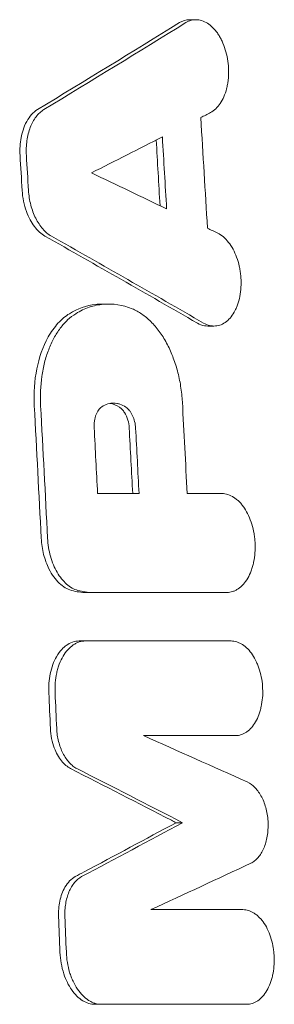
# Model space of a CAD drawing. Units: millimetres. Extents: x -2713 to 3081, y -2527 to 3013.
# Drawn here: x 1298 to 1327, y -487 to -377 of the extents above; entities that cross this region are included whole.
import ezdxf

# ---------------------------------------------------------------- set-up
doc = ezdxf.new("R2010")
doc.units = ezdxf.units.MM
doc.header["$LTSCALE"] = 20
doc.layers.add('2d', color=230, linetype='Continuous')

msp = doc.modelspace()

# ---------------------------------------------------------------- linework, layer by layer
at = {"layer": '2d', "lineweight": 0}
for p, q in [((1317.57, -376.93), (1318.26, -376.93)), ((1307.74, -408.85), (1308.4, -408.85)), ((1319.61, -411.32), (1320.3, -411.32)), ((1305.99, -441.23), (1306.7, -441.23)), ((1305.18, -446.67), (1305.89, -446.67)), ((1316.05, -467.07), (1316.77, -467.07)), ((1306.94, -487.46), (1307.66, -487.46))]:
    msp.add_line(p, q, dxfattribs=at)
for points in [[(1316.43, -377.26), (1311.17, -380.51), (1305.85, -383.77), (1300.49, -387.02)], [(1301.2, -387.02), (1306.57, -383.77), (1311.89, -380.51), (1317.15, -377.26)], [(1317.57, -376.93), (1317.17, -376.93), (1316.79, -377.04), (1316.43, -377.26)], [(1318.83, -387.92), (1319.2, -387.73), (1319.56, -387.54), (1319.93, -387.35)], [(1318.83, -387.92), (1319.08, -392.06), (1319.33, -396.19), (1319.57, -400.33)], [(1306.55, -394.12), (1309.22, -392.78), (1311.87, -391.43), (1314.51, -390.08)], [(1314.99, -398.17), (1314.83, -395.47), (1314.67, -392.78), (1314.51, -390.08)], [(1313.82, -390.44), (1313.96, -392.9), (1314.11, -395.35), (1314.25, -397.81)], [(1298.53, -392.16), (1298.61, -393.47), (1298.69, -394.78), (1298.77, -396.09)], [(1299.48, -396.09), (1299.4, -394.78), (1299.32, -393.47), (1299.24, -392.16)], [(1306.55, -394.12), (1309.38, -395.47), (1312.19, -396.82), (1314.99, -398.17)], [(1319.57, -400.33), (1319.96, -400.52), (1320.34, -400.7), (1320.73, -400.89)], [(1301.33, -401.22), (1307.08, -404.48), (1312.79, -407.73), (1318.44, -410.99)], [(1302.05, -401.22), (1307.8, -404.48), (1313.51, -407.74), (1319.15, -410.99)], [(1308.66, -420), (1309.02, -420.06), (1309.37, -420.2), (1309.71, -420.43)], [(1317.3, -430.12), (1317.12, -426.7), (1316.94, -423.27), (1316.76, -419.84)], [(1300.13, -420.26), (1300.4, -425.22), (1300.65, -430.18), (1300.91, -435.14)], [(1301.62, -435.14), (1301.37, -430.18), (1301.11, -425.22), (1300.84, -420.26)], [(1307.24, -430.12), (1307.11, -427.66), (1306.98, -425.2), (1306.85, -422.74)], [(1310.79, -422.77), (1310.92, -425.22), (1311.05, -427.67), (1311.18, -430.12)], [(1311.89, -430.12), (1311.77, -427.67), (1311.64, -425.22), (1311.51, -422.77)], [(1307.24, -430.12), (1308.79, -430.12), (1310.34, -430.12), (1311.89, -430.12)], [(1321.19, -430.12), (1319.9, -430.12), (1318.6, -430.12), (1317.3, -430.12)], [(1305.02, -441), (1305.58, -441.15), (1306.14, -441.23), (1306.7, -441.23)], [(1306.7, -441.23), (1311.76, -441.23), (1316.78, -441.23), (1321.75, -441.23)], [(1305.89, -446.67), (1311.39, -446.67), (1316.84, -446.67), (1322.23, -446.67)], [(1301.76, -452.51), (1301.82, -453.84), (1301.88, -455.17), (1301.94, -456.5)], [(1302.65, -456.5), (1302.59, -455.17), (1302.53, -453.84), (1302.47, -452.51)], [(1322.72, -457.3), (1319.29, -457.3), (1315.85, -457.3), (1312.38, -457.3)], [(1312.38, -457.3), (1316.29, -459.03), (1320.18, -460.77), (1324.05, -462.5)], [(1316.77, -467.07), (1312.84, -465.05), (1308.9, -463.02), (1304.92, -461)], [(1316.77, -467.07), (1313.02, -469.09), (1309.25, -471.11), (1305.45, -473.13)], [(1313.22, -476.83), (1316.99, -475.1), (1320.73, -473.36), (1324.44, -471.63)], [(1323.56, -476.83), (1320.13, -476.83), (1316.69, -476.83), (1313.22, -476.83)], [(1302.85, -477.64), (1302.91, -478.96), (1302.96, -480.29), (1303.01, -481.62)], [(1303.57, -477.64), (1303.62, -478.96), (1303.67, -480.29), (1303.73, -481.62)], [(1307.66, -487.46), (1313.15, -487.46), (1318.59, -487.46), (1323.98, -487.46)]]:
    msp.add_open_spline(points, degree=3, dxfattribs=at)
for points, knots in [([(1317.15, -377.26), (1317.35, -377.13), (1317.56, -377.05), (1317.88, -376.97), (1317.99, -376.95), (1318.2, -376.93), (1318.32, -376.93), (1318.65, -376.95), (1318.87, -377), (1319.31, -377.17), (1319.53, -377.29), (1319.95, -377.59), (1320.15, -377.77), (1320.43, -378.1), (1320.53, -378.21), (1320.71, -378.45), (1320.88, -378.71), (1321.03, -378.98), (1321.18, -379.27), (1321.25, -379.42), (1321.45, -379.89), (1321.56, -380.21), (1321.75, -380.88), (1321.82, -381.23), (1321.92, -381.94), (1321.94, -382.29), (1321.95, -383.01), (1321.94, -383.36), (1321.88, -383.87), (1321.86, -384.03), (1321.8, -384.36), (1321.77, -384.53), (1321.64, -385), (1321.54, -385.3), (1321.3, -385.85), (1321.16, -386.11), (1320.86, -386.56), (1320.69, -386.76), (1320.33, -387.1), (1320.13, -387.25), (1319.93, -387.35)], [0, 0, 0, 0, 0.00106462, 0.00106462, 0.00159693, 0.00159693, 0.00212924, 0.00212924, 0.00319386, 0.00319386, 0.00425849, 0.00425849, 0.00532311, 0.00532311, 0.00585542, 0.00585542, 0.00638773, 0.00692004, 0.00692004, 0.00745235, 0.00745235, 0.00851697, 0.00851697, 0.00958159, 0.00958159, 0.01064621, 0.01064621, 0.01171084, 0.01171084, 0.01224315, 0.01224315, 0.01277546, 0.01277546, 0.01384008, 0.01384008, 0.0149047, 0.0149047, 0.01596932, 0.01596932, 0.01703394, 0.01703394, 0.01703394, 0.01703394]), ([(1300.49, -387.02), (1300.25, -387.17), (1300.03, -387.35), (1299.63, -387.79), (1299.44, -388.05), (1298.92, -389), (1298.74, -389.67), (1298.53, -390.79), (1298.49, -391.48), (1298.53, -392.16)], [-5.059445, -5.059445, -5.059445, -5.059445, -4.352574, -4.352574, -3.643281, -3.643281, -2.050081, -2.050081, 0, 0, 0, 0]), ([(1301.2, -387.02), (1300.88, -387.22), (1300.59, -387.49), (1300.2, -388), (1300.08, -388.18), (1299.87, -388.58), (1299.77, -388.8), (1299.59, -389.25), (1299.52, -389.49), (1299.39, -389.99), (1299.34, -390.25), (1299.27, -390.77), (1299.25, -391.05), (1299.22, -391.6), (1299.23, -391.88), (1299.24, -392.16)], [0, 0, 0, 0, 0.001665668, 0.001665668, 0.002498502, 0.002498502, 0.003331336, 0.003331336, 0.004164169, 0.004164169, 0.004997003, 0.004997003, 0.005829837, 0.005829837, 0.006662671, 0.006662671, 0.006662671, 0.006662671]), ([(1298.77, -396.09), (1298.79, -396.5), (1298.84, -396.9), (1299, -397.69), (1299.11, -398.08), (1299.49, -399.14), (1299.81, -399.7), (1300.5, -400.61), (1300.91, -400.98), (1301.33, -401.22)], [-6.120805, -6.120805, -6.120805, -6.120805, -5.088003, -5.088003, -4.063681, -4.063681, -2.100461, -2.100461, 0, 0, 0, 0]), ([(1302.05, -401.22), (1301.7, -401.03), (1301.38, -400.76), (1300.93, -400.25), (1300.79, -400.06), (1300.53, -399.66), (1300.4, -399.45), (1300.17, -398.99), (1300.07, -398.75), (1299.89, -398.25), (1299.81, -398), (1299.67, -397.47), (1299.61, -397.2), (1299.53, -396.65), (1299.5, -396.37), (1299.48, -396.09)], [0, 0, 0, 0, 0.001655707, 0.001655707, 0.00248356, 0.00248356, 0.003311414, 0.003311414, 0.004139267, 0.004139267, 0.004967121, 0.004967121, 0.005794974, 0.005794974, 0.006622828, 0.006622828, 0.006622828, 0.006622828]), ([(1319.15, -410.99), (1319.37, -411.11), (1319.59, -411.2), (1319.92, -411.28), (1320.03, -411.3), (1320.25, -411.32), (1320.36, -411.32), (1320.69, -411.3), (1320.9, -411.25), (1321.32, -411.08), (1321.53, -410.96), (1321.9, -410.66), (1322.08, -410.48), (1322.41, -410.06), (1322.56, -409.82), (1322.76, -409.42), (1322.82, -409.29), (1322.93, -409), (1322.99, -408.85), (1323.13, -408.4), (1323.2, -408.08), (1323.31, -407.41), (1323.34, -407.06), (1323.36, -406.36), (1323.35, -406), (1323.3, -405.47), (1323.27, -405.29), (1323.22, -404.94), (1323.19, -404.77), (1323.07, -404.25), (1322.97, -403.92), (1322.74, -403.28), (1322.6, -402.98), (1322.3, -402.42), (1322.13, -402.16), (1321.76, -401.7), (1321.57, -401.49), (1321.16, -401.15), (1320.95, -401), (1320.73, -400.89)], [0, 0, 0, 0, 0.00106427, 0.00106427, 0.00159641, 0.00159641, 0.00212855, 0.00212855, 0.00319282, 0.00319282, 0.00425709, 0.00425709, 0.00532136, 0.00532136, 0.00638564, 0.00638564, 0.00691777, 0.00691777, 0.00744991, 0.00744991, 0.00851418, 0.00851418, 0.00957845, 0.00957845, 0.01064273, 0.01064273, 0.01117486, 0.01117486, 0.011707, 0.011707, 0.01277127, 0.01277127, 0.01383554, 0.01383554, 0.01489982, 0.01489982, 0.01596409, 0.01596409, 0.01702836, 0.01702836, 0.01702836, 0.01702836]), ([(1307.74, -408.85), (1307.49, -408.85), (1307.25, -408.86), (1305.99, -409), (1305.01, -409.35), (1304.08, -409.93)], [-6.100351, -6.100351, -6.100351, -6.100351, -4.923301, -4.923301, 0, 0, 0, 0]), ([(1304.79, -409.93), (1305.28, -409.62), (1305.79, -409.38), (1306.83, -409.03), (1307.36, -408.92), (1308.97, -408.78), (1310.05, -408.95), (1311.12, -409.38)], [0, 0, 0, 0, 0.00258352, 0.00258352, 0.00516704, 0.00516704, 0.01033407, 0.01033407, 0.01033407, 0.01033407]), ([(1304.08, -409.93), (1303.62, -410.21), (1303.19, -410.57), (1302.39, -411.46), (1302.02, -411.97), (1301.06, -413.67), (1300.66, -414.91), (1300.15, -417.44), (1300.05, -418.84), (1300.13, -420.26)], [-12.296007, -12.296007, -12.296007, -12.296007, -10.268244, -10.268244, -8.224192, -8.224192, -4.252786, -4.252786, 0, 0, 0, 0]), ([(1300.84, -420.26), (1300.78, -419.13), (1300.83, -418.03), (1301.02, -416.7), (1301.06, -416.43), (1301.17, -415.92), (1301.22, -415.66), (1301.41, -414.91), (1301.57, -414.44), (1301.92, -413.52), (1302.12, -413.08), (1302.55, -412.28), (1302.79, -411.91), (1303.18, -411.39), (1303.31, -411.23), (1303.59, -410.92), (1303.73, -410.77), (1304.17, -410.36), (1304.47, -410.12), (1304.79, -409.93)], [0, 0, 0, 0, 0.00334039, 0.00334039, 0.00417549, 0.00417549, 0.00501059, 0.00501059, 0.00668078, 0.00668078, 0.00835098, 0.00835098, 0.01002117, 0.01002117, 0.01085627, 0.01085627, 0.01169137, 0.01169137, 0.01336156, 0.01336156, 0.01336156, 0.01336156]), ([(1311.12, -409.38), (1311.49, -409.53), (1311.85, -409.73), (1312.55, -410.21), (1312.89, -410.49), (1313.55, -411.15), (1313.87, -411.52), (1314.45, -412.32), (1314.73, -412.76), (1315.11, -413.47), (1315.23, -413.71), (1315.46, -414.21), (1315.57, -414.46), (1315.87, -415.24), (1316.05, -415.78), (1316.28, -416.63), (1316.35, -416.92), (1316.47, -417.49), (1316.52, -417.78), (1316.66, -418.66), (1316.72, -419.25), (1316.76, -419.84)], [0, 0, 0, 0, 0.00177086, 0.00177086, 0.00354172, 0.00354172, 0.00531259, 0.00531259, 0.00708345, 0.00708345, 0.00796888, 0.00796888, 0.00885431, 0.00885431, 0.01062517, 0.01062517, 0.0115106, 0.0115106, 0.01239603, 0.01239603, 0.01416689, 0.01416689, 0.01416689, 0.01416689]), ([(1318.44, -410.99), (1318.7, -411.14), (1318.98, -411.24), (1319.37, -411.31), (1319.49, -411.32), (1319.61, -411.32)], [-39.473757, -39.473757, -39.473757, -39.473757, -33.950571, -33.950571, -31.625311, -31.625311, -31.625311, -31.625311]), ([(1307.72, -420.38), (1307.93, -420.24), (1308.15, -420.14), (1308.6, -420), (1308.82, -419.97), (1309.17, -419.97), (1309.28, -419.98), (1309.52, -420.02), (1309.63, -420.05), (1309.98, -420.17), (1310.2, -420.28), (1310.42, -420.43)], [0, 0, 0, 0, 0.001108133, 0.001108133, 0.002216266, 0.002216266, 0.002770333, 0.002770333, 0.003324399, 0.003324399, 0.004432532, 0.004432532, 0.004432532, 0.004432532]), ([(1307.72, -420.38), (1307.58, -420.48), (1307.45, -420.61), (1307.28, -420.85), (1307.23, -420.93), (1307.13, -421.12), (1307.09, -421.22), (1307.01, -421.42), (1306.98, -421.53), (1306.92, -421.76), (1306.9, -421.88), (1306.85, -422.24), (1306.84, -422.49), (1306.85, -422.74)], [0, 0, 0, 0, 0.000754232, 0.000754232, 0.001131348, 0.001131348, 0.001508464, 0.001508464, 0.001885581, 0.001885581, 0.002262697, 0.002262697, 0.003016929, 0.003016929, 0.003016929, 0.003016929]), ([(1309.71, -420.43), (1309.81, -420.5), (1309.91, -420.59), (1310.09, -420.79), (1310.18, -420.9), (1310.42, -421.27), (1310.55, -421.56), (1310.72, -422.16), (1310.78, -422.46), (1310.79, -422.77)], [-2.953764, -2.953764, -2.953764, -2.953764, -2.441581, -2.441581, -1.933062, -1.933062, -0.925667, -0.925667, 0, 0, 0, 0]), ([(1311.51, -422.77), (1311.49, -422.52), (1311.46, -422.28), (1311.34, -421.81), (1311.26, -421.59), (1311.12, -421.28), (1311.07, -421.18), (1310.96, -421), (1310.9, -420.91), (1310.71, -420.67), (1310.57, -420.53), (1310.42, -420.43)], [0, 0, 0, 0, 0.000732943, 0.000732943, 0.001465887, 0.001465887, 0.001832358, 0.001832358, 0.00219883, 0.00219883, 0.002931773, 0.002931773, 0.002931773, 0.002931773]), ([(1321.75, -441.23), (1321.98, -441.23), (1322.2, -441.19), (1322.52, -441.09), (1322.63, -441.04), (1322.84, -440.94), (1322.94, -440.88), (1323.24, -440.67), (1323.43, -440.5), (1323.79, -440.1), (1323.95, -439.87), (1324.25, -439.36), (1324.38, -439.09), (1324.54, -438.63), (1324.59, -438.48), (1324.68, -438.16), (1324.72, -437.99), (1324.83, -437.49), (1324.88, -437.15), (1324.94, -436.43), (1324.94, -436.07), (1324.92, -435.53), (1324.9, -435.34), (1324.86, -434.98), (1324.84, -434.8), (1324.74, -434.26), (1324.66, -433.91), (1324.45, -433.24), (1324.33, -432.91), (1324.05, -432.3), (1323.9, -432.02), (1323.64, -431.63), (1323.54, -431.5), (1323.36, -431.27), (1323.26, -431.17), (1323.06, -430.96), (1322.96, -430.87), (1322.75, -430.7), (1322.65, -430.62), (1322.32, -430.41), (1322.1, -430.31), (1321.65, -430.16), (1321.42, -430.12), (1321.19, -430.12)], [0, 0, 0, 0, 0.00108961, 0.00108961, 0.00163441, 0.00163441, 0.00217921, 0.00217921, 0.00326882, 0.00326882, 0.00435843, 0.00435843, 0.00544803, 0.00544803, 0.00599284, 0.00599284, 0.00653764, 0.00653764, 0.00762725, 0.00762725, 0.00871685, 0.00871685, 0.00926166, 0.00926166, 0.00980646, 0.00980646, 0.01089607, 0.01089607, 0.01198567, 0.01198567, 0.01307528, 0.01307528, 0.01362008, 0.01362008, 0.01416489, 0.01416489, 0.01470969, 0.01470969, 0.01525449, 0.01525449, 0.0163441, 0.0163441, 0.01743371, 0.01743371, 0.01743371, 0.01743371]), ([(1300.91, -435.14), (1300.94, -435.76), (1301.03, -436.37), (1301.33, -437.54), (1301.53, -438.09), (1302.1, -439.23), (1302.49, -439.77), (1303.36, -440.59), (1303.83, -440.86), (1304.31, -441)], [-8.306975, -8.306975, -8.306975, -8.306975, -6.459707, -6.459707, -4.63265, -4.63265, -2.290989, -2.290989, 0, 0, 0, 0]), ([(1301.62, -435.14), (1301.64, -435.49), (1301.67, -435.83), (1301.78, -436.51), (1301.86, -436.84), (1302.04, -437.5), (1302.15, -437.81), (1302.4, -438.41), (1302.54, -438.69), (1302.85, -439.23), (1303.01, -439.47), (1303.37, -439.91), (1303.56, -440.12), (1303.96, -440.46), (1304.16, -440.61), (1304.58, -440.85), (1304.8, -440.94), (1305.02, -441)], [0, 0, 0, 0, 0.001032722, 0.001032722, 0.002065444, 0.002065444, 0.003098166, 0.003098166, 0.004130889, 0.004130889, 0.005163611, 0.005163611, 0.006196333, 0.006196333, 0.007229055, 0.007229055, 0.008261777, 0.008261777, 0.008261777, 0.008261777]), ([(1304.31, -441), (1304.59, -441.08), (1304.87, -441.13), (1305.43, -441.21), (1305.71, -441.23), (1305.99, -441.23)], [-2.673058, -2.673058, -2.673058, -2.673058, -1.327973, -1.327973, 0, 0, 0, 0]), ([(1305.18, -446.67), (1304.93, -446.67), (1304.67, -446.72), (1304.18, -446.88), (1303.94, -447.01), (1303.43, -447.38), (1303.01, -447.75), (1302.3, -448.98), (1302.07, -449.64), (1301.78, -451.04), (1301.72, -451.77), (1301.76, -452.51)], [-12.132207, -12.132207, -12.132207, -12.132207, -9.796805, -9.796805, -7.449179, -7.449179, -4.544452, -4.544452, -2.226878, -2.226878, 0, 0, 0, 0]), ([(1305.89, -446.67), (1305.65, -446.67), (1305.41, -446.71), (1305.06, -446.82), (1304.95, -446.87), (1304.72, -446.98), (1304.61, -447.05), (1304.28, -447.27), (1304.08, -447.44), (1303.7, -447.87), (1303.52, -448.11), (1303.2, -448.65), (1303.06, -448.94), (1302.88, -449.42), (1302.83, -449.58), (1302.73, -449.92), (1302.69, -450.09), (1302.57, -450.62), (1302.52, -450.99), (1302.46, -451.74), (1302.45, -452.13), (1302.47, -452.51)], [0, 0, 0, 0, 0.001146827, 0.001146827, 0.00172024, 0.00172024, 0.002293653, 0.002293653, 0.00344048, 0.00344048, 0.004587306, 0.004587306, 0.005734133, 0.005734133, 0.006307546, 0.006307546, 0.006880959, 0.006880959, 0.008027786, 0.008027786, 0.009174612, 0.009174612, 0.009174612, 0.009174612]), ([(1322.23, -446.67), (1322.45, -446.67), (1322.66, -446.71), (1322.98, -446.81), (1323.09, -446.85), (1323.3, -446.96), (1323.41, -447.01), (1323.72, -447.21), (1323.92, -447.38), (1324.29, -447.76), (1324.48, -447.99), (1324.8, -448.48), (1324.95, -448.75), (1325.15, -449.18), (1325.22, -449.34), (1325.33, -449.65), (1325.38, -449.8), (1325.53, -450.29), (1325.61, -450.62), (1325.73, -451.31), (1325.76, -451.66), (1325.79, -452.35), (1325.79, -452.7), (1325.73, -453.38), (1325.68, -453.71), (1325.58, -454.19), (1325.54, -454.35), (1325.45, -454.66), (1325.4, -454.81), (1325.25, -455.24), (1325.12, -455.51), (1324.84, -456), (1324.68, -456.22), (1324.43, -456.5), (1324.34, -456.59), (1324.16, -456.75), (1324.06, -456.83), (1323.77, -457.02), (1323.57, -457.12), (1323.16, -457.26), (1322.94, -457.3), (1322.72, -457.3)], [0, 0, 0, 0, 0.00104225, 0.00104225, 0.00156338, 0.00156338, 0.0020845, 0.0020845, 0.00312675, 0.00312675, 0.004169, 0.004169, 0.00521125, 0.00521125, 0.00573238, 0.00573238, 0.0062535, 0.0062535, 0.00729575, 0.00729575, 0.008338, 0.008338, 0.00938025, 0.00938025, 0.0104225, 0.0104225, 0.01094363, 0.01094363, 0.01146475, 0.01146475, 0.012507, 0.012507, 0.01354925, 0.01354925, 0.01407038, 0.01407038, 0.0145915, 0.0145915, 0.01563376, 0.01563376, 0.01667601, 0.01667601, 0.01667601, 0.01667601]), ([(1301.94, -456.5), (1301.96, -456.88), (1302, -457.26), (1302.15, -458), (1302.25, -458.35), (1302.59, -459.24), (1302.86, -459.73), (1303.49, -460.51), (1303.84, -460.81), (1304.21, -461)], [-5.95837, -5.95837, -5.95837, -5.95837, -4.813214, -4.813214, -3.678356, -3.678356, -1.812754, -1.812754, 0, 0, 0, 0]), ([(1302.65, -456.5), (1302.67, -456.99), (1302.74, -457.48), (1302.92, -458.19), (1302.99, -458.42), (1303.15, -458.86), (1303.25, -459.07), (1303.45, -459.47), (1303.56, -459.67), (1303.8, -460.02), (1303.92, -460.18), (1304.19, -460.47), (1304.33, -460.6), (1304.62, -460.83), (1304.77, -460.92), (1304.92, -461)], [0, 0, 0, 0, 0.001478386, 0.001478386, 0.002217579, 0.002217579, 0.002956772, 0.002956772, 0.003695964, 0.003695964, 0.004435157, 0.004435157, 0.00517435, 0.00517435, 0.005913543, 0.005913543, 0.005913543, 0.005913543]), ([(1304.21, -461), (1308.01, -462.93), (1311.78, -464.87), (1315.71, -466.89), (1315.88, -466.98), (1316.05, -467.07)], [11882.152061, 11882.152061, 11882.152061, 11882.152061, 11899.244921, 11899.244921, 11900.026792, 11900.026792, 11900.026792, 11900.026792]), ([(1324.05, -462.5), (1324.36, -462.64), (1324.66, -462.86), (1325.21, -463.44), (1325.46, -463.8), (1325.77, -464.41), (1325.87, -464.63), (1326.04, -465.08), (1326.11, -465.32), (1326.23, -465.81), (1326.28, -466.06), (1326.35, -466.57), (1326.38, -466.82), (1326.4, -467.33), (1326.39, -467.59), (1326.36, -468.1), (1326.34, -468.34), (1326.25, -468.83), (1326.2, -469.07), (1326.07, -469.52), (1326, -469.73), (1325.82, -470.14), (1325.72, -470.33), (1325.51, -470.68), (1325.39, -470.84), (1325.15, -471.12), (1325.01, -471.25), (1324.74, -471.47), (1324.59, -471.56), (1324.44, -471.63)], [0, 0, 0, 0, 0.00153282, 0.00153282, 0.00306565, 0.00306565, 0.00383206, 0.00383206, 0.00459847, 0.00459847, 0.00536489, 0.00536489, 0.0061313, 0.0061313, 0.00689771, 0.00689771, 0.00766412, 0.00766412, 0.00843053, 0.00843053, 0.00919695, 0.00919695, 0.00996336, 0.00996336, 0.01072977, 0.01072977, 0.01149618, 0.01149618, 0.0122626, 0.0122626, 0.0122626, 0.0122626]), ([(1316.05, -467.07), (1312.63, -468.91), (1309.18, -470.76), (1305.39, -472.78), (1305.06, -472.95), (1304.73, -473.13)], [1851.821796, 1851.821796, 1851.821796, 1851.821796, 1868.145825, 1868.145825, 1869.697849, 1869.697849, 1869.697849, 1869.697849]), ([(1304.73, -473.13), (1304.51, -473.25), (1304.3, -473.41), (1303.9, -473.82), (1303.73, -474.05), (1303.31, -474.77), (1303.12, -475.3), (1302.88, -476.44), (1302.83, -477.03), (1302.85, -477.64)], [-5.981903, -5.981903, -5.981903, -5.981903, -4.832717, -4.832717, -3.687135, -3.687135, -1.808584, -1.808584, 0, 0, 0, 0]), ([(1305.45, -473.13), (1305.15, -473.29), (1304.88, -473.51), (1304.52, -473.95), (1304.41, -474.11), (1304.2, -474.46), (1304.11, -474.65), (1303.94, -475.05), (1303.87, -475.26), (1303.74, -475.7), (1303.69, -475.93), (1303.62, -476.4), (1303.59, -476.65), (1303.56, -477.14), (1303.56, -477.39), (1303.57, -477.64)], [0, 0, 0, 0, 0.001484676, 0.001484676, 0.002227013, 0.002227013, 0.002969351, 0.002969351, 0.003711689, 0.003711689, 0.004454027, 0.004454027, 0.005196365, 0.005196365, 0.005938703, 0.005938703, 0.005938703, 0.005938703]), ([(1323.98, -487.46), (1324.2, -487.46), (1324.41, -487.42), (1324.72, -487.32), (1324.82, -487.28), (1325.03, -487.18), (1325.13, -487.12), (1325.42, -486.92), (1325.6, -486.76), (1325.94, -486.38), (1326.1, -486.16), (1326.39, -485.67), (1326.51, -485.4), (1326.68, -484.97), (1326.73, -484.82), (1326.82, -484.51), (1326.86, -484.36), (1326.96, -483.88), (1327.01, -483.55), (1327.08, -482.86), (1327.08, -482.52), (1327.07, -482), (1327.05, -481.82), (1327.02, -481.47), (1327, -481.3), (1326.91, -480.78), (1326.84, -480.45), (1326.65, -479.81), (1326.53, -479.49), (1326.27, -478.91), (1326.12, -478.64), (1325.8, -478.15), (1325.62, -477.92), (1325.34, -477.64), (1325.24, -477.55), (1325.04, -477.38), (1324.94, -477.31), (1324.63, -477.11), (1324.42, -477.01), (1324, -476.87), (1323.78, -476.83), (1323.56, -476.83)], [0, 0, 0, 0, 0.00104197, 0.00104197, 0.00156295, 0.00156295, 0.00208394, 0.00208394, 0.00312591, 0.00312591, 0.00416788, 0.00416788, 0.00520985, 0.00520985, 0.00573083, 0.00573083, 0.00625182, 0.00625182, 0.00729378, 0.00729378, 0.00833575, 0.00833575, 0.00885674, 0.00885674, 0.00937772, 0.00937772, 0.01041969, 0.01041969, 0.01146166, 0.01146166, 0.01250363, 0.01250363, 0.0135456, 0.0135456, 0.01406658, 0.01406658, 0.01458757, 0.01458757, 0.01562954, 0.01562954, 0.01667151, 0.01667151, 0.01667151, 0.01667151]), ([(1303.01, -481.62), (1303.03, -482.04), (1303.08, -482.45), (1303.22, -483.26), (1303.32, -483.66), (1303.68, -484.75), (1303.98, -485.34), (1304.68, -486.35), (1305.11, -486.77), (1306.01, -487.32), (1306.48, -487.46), (1306.94, -487.46)], [-8.695107, -8.695107, -8.695107, -8.695107, -7.612121, -7.612121, -6.540489, -6.540489, -4.515162, -4.515162, -2.203028, -2.203028, 0, 0, 0, 0]), ([(1307.66, -487.46), (1307.41, -487.46), (1307.17, -487.42), (1306.82, -487.31), (1306.7, -487.26), (1306.46, -487.15), (1306.34, -487.09), (1306, -486.87), (1305.78, -486.69), (1305.36, -486.27), (1305.16, -486.02), (1304.8, -485.48), (1304.63, -485.19), (1304.41, -484.71), (1304.34, -484.55), (1304.21, -484.21), (1304.15, -484.04), (1303.99, -483.51), (1303.91, -483.14), (1303.78, -482.39), (1303.74, -482), (1303.73, -481.62)], [0, 0, 0, 0, 0.001141902, 0.001141902, 0.001712853, 0.001712853, 0.002283804, 0.002283804, 0.003425707, 0.003425707, 0.004567609, 0.004567609, 0.005709511, 0.005709511, 0.006280462, 0.006280462, 0.006851413, 0.006851413, 0.007993316, 0.007993316, 0.009135218, 0.009135218, 0.009135218, 0.009135218])]:
    msp.add_open_spline(points, degree=3, knots=knots, dxfattribs=at)

doc.saveas('drawing.dxf')
